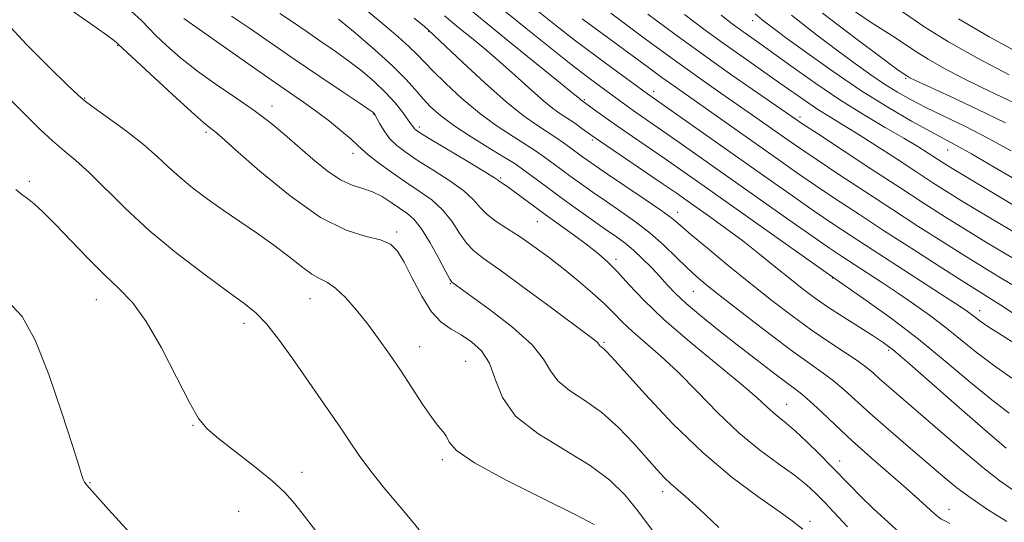
# Model space of a CAD drawing. Extents: x 2064800 to 2067700, y 289800 to 292700.
# Drawn here: x 2065572 to 2065779, y 290534 to 290640 of the extents above; entities that cross this region are included whole.
import ezdxf

# ---------------------------------------------------------------- set-up
doc = ezdxf.new("R2010")
doc.units = 0
doc.header["$MEASUREMENT"] = 0
for name, color, linetype, lineweight in [('CONTOUR INDEX', 41, 'Continuous', 13), ('CONTOUR INTERMEDIATE', 44, 'Continuous', 0), ('SPOT ELEVATION DTM', 2, 'Continuous', 13)]:
    doc.layers.add(name, color=color, linetype=linetype, lineweight=lineweight)

msp = doc.modelspace()

# ---------------------------------------------------------------- linework, layer by layer
at = {"layer": 'CONTOUR INDEX', "flags": 128}
for points, elevation in [([(2065737.011, 290532.548), (2065734.495, 290534.549), (2065731.782, 290536.533), (2065727.575, 290539.47), (2065722.168, 290543.472), (2065716.022, 290548.626), (2065709.652, 290554.801), (2065703.814, 290560.995), (2065699.32, 290565.991), (2065696.727, 290568.901), (2065695.571, 290570.177), (2065695.128, 290570.603), (2065694.803, 290570.836), (2065694.509, 290571.03), (2065694.284, 290571.21), (2065694.143, 290571.403), (2065694.012, 290571.627), (2065693.794, 290571.902), (2065693.291, 290572.333), (2065691.909, 290573.378), (2065684.079, 290579.214), (2065678.369, 290583.449), (2065673.256, 290587.184), (2065669.816, 290589.632), (2065667.702, 290591.259), (2065666.213, 290592.845), (2065664.747, 290594.973), (2065663.1, 290597.446), (2065661.169, 290599.868), (2065658.881, 290601.95), (2065656.275, 290603.821), (2065653.415, 290605.715), (2065650.426, 290607.778), (2065647.649, 290609.798), (2065645.482, 290611.475), (2065644.149, 290612.631), (2065643.177, 290613.579), (2065641.922, 290614.752), (2065639.908, 290616.461), (2065637.342, 290618.518), (2065634.603, 290620.61), (2065631.919, 290622.548), (2065625.087, 290627.284), (2065620.173, 290630.722), (2065606.727, 290640.152)], 1210), ([(2065781.331, 290540.79), (2065778.477, 290542.764), (2065775.304, 290545.257), (2065770.937, 290548.92), (2065765.954, 290553.192), (2065755.132, 290562.536), (2065753.264, 290564.176), (2065751.81, 290565.48), (2065750.36, 290566.703), (2065748.473, 290568.097), (2065745.821, 290569.87), (2065742.512, 290572.046), (2065738.766, 290574.601), (2065734.762, 290577.515), (2065730.518, 290580.77), (2065726.012, 290584.349), (2065721.326, 290588.156), (2065716.947, 290591.771), (2065713.466, 290594.697), (2065711.205, 290596.634), (2065709.428, 290598.091), (2065707.131, 290599.776), (2065703.638, 290602.18), (2065695.902, 290607.384), (2065693.344, 290609.12), (2065691.731, 290610.242), (2065690.665, 290611.007), (2065687.904, 290613.044), (2065686.621, 290613.972), (2065685.041, 290615.075), (2065683.161, 290616.325), (2065680.933, 290617.766), (2065678.142, 290619.732), (2065674.53, 290622.628), (2065670.046, 290626.619), (2065665.46, 290630.906), (2065658.157, 290637.811), (2065657.338, 290638.501), (2065655.222, 290640.263)], 1200), ([(2065782.819, 290605.59), (2065777.306, 290608.869), (2065772.549, 290611.643), (2065769.262, 290613.486), (2065763.893, 290616.353), (2065759.91, 290618.563), (2065754.912, 290621.493), (2065749.264, 290625.041), (2065743.379, 290629.024), (2065737.868, 290632.939), (2065733.39, 290636.205), (2065730.39, 290638.418), (2065728.455, 290639.903), (2065726.958, 290641.164)], 1180), ([(2065782.006, 290577.577), (2065778.711, 290579.745), (2065776.227, 290581.335), (2065770.566, 290584.902), (2065765.747, 290587.982), (2065759.944, 290591.715), (2065754.031, 290595.541), (2065748.708, 290599.009), (2065743.988, 290602.122), (2065739.71, 290604.996), (2065735.705, 290607.749), (2065731.751, 290610.518), (2065709.862, 290625.962), (2065707.344, 290627.771), (2065704.229, 290630.051), (2065690.578, 290640.093)], 1190), ([(2065782.59, 290632.881), (2065776.221, 290636.333), (2065769.81, 290640.087)], 1170), ([(2065634.597, 290531.979), (2065632.083, 290535.301), (2065630.038, 290537.928), (2065627.972, 290540.268), (2065625.274, 290542.791), (2065621.584, 290545.8), (2065614.004, 290551.647), (2065611.601, 290553.691), (2065609.817, 290555.876), (2065607.87, 290559.287), (2065605.184, 290564.586), (2065602.005, 290570.755), (2065598.791, 290576.353), (2065595.865, 290580.341), (2065593.031, 290583.29), (2065589.963, 290586.17), (2065586.466, 290589.683), (2065579.63, 290596.862), (2065577.102, 290599.391), (2065575.211, 290601.122), (2065573.778, 290602.268), (2065572.588, 290603.106), (2065571.296, 290604.159)], 1220)]:
    msp.add_lwpolyline(points, dxfattribs=dict(at, elevation=elevation))
at = {"layer": 'CONTOUR INTERMEDIATE', "flags": 128}
for points, elevation in [([(2065708.044, 290528.7), (2065702.28, 290536.421), (2065699.553, 290539.773), (2065696.389, 290542.903), (2065692.242, 290546.007), (2065686.865, 290549.254), (2065681.216, 290552.71), (2065676.559, 290556.412), (2065673.779, 290560.332), (2065672.273, 290564.159), (2065671.063, 290567.516), (2065669.381, 290570.118), (2065667.294, 290572.055), (2065665.08, 290573.511), (2065662.958, 290574.726), (2065660.91, 290576.178), (2065658.862, 290578.402), (2065656.779, 290581.703), (2065654.791, 290585.465), (2065653.065, 290588.842), (2065651.659, 290591.186), (2065650.18, 290592.634), (2065648.125, 290593.52), (2065645.065, 290594.258), (2065640.873, 290595.575), (2065635.5, 290598.279), (2065629.109, 290602.798), (2065622.727, 290608.04), (2065617.595, 290612.536), (2065614.605, 290615.186), (2065613.249, 290616.365), (2065612.672, 290616.819), (2065612.064, 290617.263), (2065610.805, 290618.297), (2065608.322, 290620.494), (2065604.346, 290624.13), (2065592.976, 290634.695), (2065592.503, 290635.107), (2065591.797, 290635.684), (2065590.5, 290636.672), (2065588.331, 290638.231), (2065581.586, 290642.926)], 1214), ([(2065779.94, 290534.166), (2065775.903, 290536.739), (2065772.45, 290539.073), (2065769.454, 290541.316), (2065766.526, 290543.717), (2065759.228, 290549.967), (2065755.004, 290553.612), (2065751.139, 290557.008), (2065745.642, 290561.996), (2065743.493, 290563.821), (2065741.275, 290565.475), (2065738.558, 290567.383), (2065734.894, 290570.016), (2065730.074, 290573.635), (2065724.857, 290577.649), (2065720.244, 290581.25), (2065716.959, 290583.864), (2065714.626, 290585.825), (2065712.593, 290587.697), (2065710.323, 290589.914), (2065707.741, 290592.391), (2065704.886, 290594.912), (2065701.82, 290597.298), (2065698.69, 290599.522), (2065695.666, 290601.593), (2065692.891, 290603.515), (2065690.408, 290605.271), (2065688.235, 290606.84), (2065686.377, 290608.206), (2065683.424, 290610.408), (2065682.171, 290611.323), (2065680.733, 290612.309), (2065678.762, 290613.574), (2065676.013, 290615.291), (2065672.659, 290617.498), (2065668.975, 290620.196), (2065665.254, 290623.31), (2065661.845, 290626.447), (2065659.115, 290629.139), (2065655.826, 290632.604), (2065654.169, 290634.221), (2065651.826, 290636.306), (2065648.985, 290638.726), (2065643.156, 290643.585)], 1202), ([(2065780.431, 290628.287), (2065773.925, 290631.76), (2065767.708, 290635.276), (2065762.727, 290638.387), (2065754.623, 290643.879)], 1172), ([(2065719.326, 290532.943), (2065715.171, 290536.885), (2065712.349, 290539.441), (2065709.204, 290542.101), (2065707.868, 290543.408), (2065706.26, 290545.153), (2065701.441, 290550.598), (2065698.22, 290553.973), (2065694.705, 290557.133), (2065691.136, 290559.698), (2065687.901, 290561.826), (2065685.421, 290563.811), (2065683.872, 290565.931), (2065682.432, 290568.401), (2065680.03, 290571.424), (2065675.998, 290575.046), (2065671.271, 290578.701), (2065667.185, 290581.666), (2065663.307, 290584.456), (2065663.103, 290584.651), (2065662.72, 290585.271), (2065661.881, 290586.821), (2065660.417, 290589.573), (2065658.579, 290592.88), (2065656.725, 290595.865), (2065655.117, 290597.878), (2065653.649, 290599.174), (2065652.12, 290600.236), (2065650.376, 290601.428), (2065648.452, 290602.642), (2065646.431, 290603.651), (2065644.359, 290604.343), (2065642.149, 290605.045), (2065639.676, 290606.198), (2065636.869, 290608.112), (2065633.858, 290610.567), (2065627.886, 290615.769), (2065624.855, 290618.268), (2065621.482, 290620.81), (2065617.617, 290623.475), (2065613.517, 290626.242), (2065609.542, 290629.064), (2065606.01, 290631.869), (2065603.069, 290634.461), (2065600.825, 290636.619), (2065597.756, 290639.775), (2065595.636, 290641.747)], 1212), ([(2065746.401, 290533.054), (2065741.632, 290538.182), (2065739.686, 290540.191), (2065737.726, 290541.985), (2065735.258, 290543.92), (2065731.926, 290546.309), (2065727.92, 290549.27), (2065723.563, 290552.87), (2065719.148, 290557.085), (2065714.836, 290561.51), (2065710.756, 290565.646), (2065707.034, 290569.101), (2065701.129, 290574.215), (2065699.078, 290576.177), (2065697.274, 290578.033), (2065695.262, 290580.035), (2065692.701, 290582.366), (2065689.72, 290584.911), (2065686.561, 290587.487), (2065683.435, 290589.929), (2065680.413, 290592.167), (2065677.532, 290594.155), (2065674.848, 290595.871), (2065672.475, 290597.404), (2065670.546, 290598.869), (2065669.076, 290600.374), (2065667.62, 290602.012), (2065665.614, 290603.872), (2065662.696, 290605.986), (2065659.299, 290608.176), (2065656.058, 290610.209), (2065653.473, 290611.921), (2065651.515, 290613.427), (2065650.019, 290614.907), (2065648.847, 290616.474), (2065647.963, 290617.962), (2065646.994, 290619.825), (2065646.804, 290620.148), (2065646.693, 290620.286), (2065646.482, 290620.459), (2065645.663, 290621.027), (2065643.642, 290622.386), (2065640.034, 290624.796), (2065635.302, 290627.972), (2065630.116, 290631.493), (2065620.534, 290638.112), (2065616.748, 290640.68)], 1208), ([(2065757.571, 290531.68), (2065754.902, 290534.082), (2065751.934, 290536.868), (2065749.175, 290539.544), (2065746.978, 290541.761), (2065743.018, 290545.873), (2065740.535, 290548.38), (2065737.88, 290550.978), (2065735.449, 290553.242), (2065733.539, 290554.874), (2065732.042, 290556.07), (2065730.747, 290557.149), (2065729.371, 290558.442), (2065727.339, 290560.332), (2065724.002, 290563.211), (2065713.211, 290572.034), (2065707.749, 290576.731), (2065703.518, 290580.792), (2065700.394, 290584.13), (2065698.001, 290586.787), (2065695.974, 290588.852), (2065693.983, 290590.609), (2065691.711, 290592.388), (2065688.942, 290594.438), (2065682.801, 290598.898), (2065675.753, 290604.101), (2065674.497, 290604.979), (2065673.29, 290605.772), (2065672.935, 290606.035), (2065672.082, 290606.611), (2065670.059, 290607.875), (2065666.51, 290610.022), (2065658.7, 290614.702), (2065656.546, 290616.013), (2065655.585, 290616.642), (2065655.245, 290616.943), (2065655.018, 290617.246), (2065654.652, 290617.788), (2065653.956, 290618.78), (2065652.783, 290620.362), (2065651.158, 290622.38), (2065649.148, 290624.605), (2065646.819, 290626.846), (2065644.233, 290629.053), (2065641.45, 290631.212), (2065638.536, 290633.313), (2065635.571, 290635.358), (2065632.642, 290637.354), (2065629.796, 290639.31), (2065626.927, 290641.242)], 1206), ([(2065779.837, 290549.661), (2065776.488, 290552.493), (2065771.109, 290557.181), (2065759.532, 290567.338), (2065756.101, 290570.262), (2065753.919, 290571.94), (2065751.818, 290573.32), (2065748.921, 290575.139), (2065745.524, 290577.289), (2065742.214, 290579.45), (2065739.417, 290581.396), (2065736.909, 290583.283), (2065734.3, 290585.36), (2065731.291, 290587.807), (2065727.933, 290590.516), (2065724.367, 290593.311), (2065720.759, 290596.014), (2065717.389, 290598.454), (2065712.414, 290601.98), (2065710.352, 290603.417), (2065707.613, 290605.296), (2065693.788, 290614.692), (2065692.654, 290615.482), (2065690.517, 290617.019), (2065688.988, 290618.101), (2065687.396, 290619.193), (2065685.889, 290620.193), (2065684.302, 290621.313), (2065682.392, 290622.843), (2065679.976, 290624.988), (2065677.105, 290627.612), (2065673.888, 290630.494), (2065670.483, 290633.405), (2065667.253, 290636.078), (2065664.606, 290638.24), (2065662.816, 290639.721), (2065661.607, 290640.774)], 1198), ([(2065780.43, 290557.03), (2065776.812, 290559.795), (2065772.257, 290563.56), (2065766.996, 290567.988), (2065761.341, 290572.598), (2065755.664, 290576.932), (2065750.567, 290580.624), (2065741.933, 290586.649), (2065715.031, 290605.682), (2065711.303, 290608.304), (2065708.013, 290610.59), (2065701.142, 290615.301), (2065698.002, 290617.471), (2065695.421, 290619.296), (2065693.447, 290620.723), (2065690.254, 290623.058), (2065689.906, 290623.357), (2065688.75, 290624.318), (2065686.028, 290626.541), (2065675.761, 290634.862), (2065670.697, 290638.983), (2065667.202, 290641.873)], 1196), ([(2065781.023, 290564.399), (2065777.135, 290567.096), (2065773.547, 290569.84), (2065766.949, 290575.208), (2065763.677, 290577.698), (2065760.353, 290580.07), (2065756.971, 290582.374), (2065753.565, 290584.63), (2065745.162, 290590.096), (2065742.639, 290591.793), (2065739.118, 290594.231), (2065734.058, 290597.784), (2065712.131, 290613.278), (2065708.414, 290615.885), (2065701.308, 290620.802), (2065699.736, 290621.917), (2065694.47, 290625.763), (2065691.757, 290627.797), (2065688.163, 290630.573), (2065683.619, 290634.175), (2065678.736, 290638.109), (2065674.298, 290641.735)], 1194), ([(2065783.796, 290570.374), (2065778.202, 290573.872), (2065775.952, 290575.312), (2065774.389, 290576.391), (2065773.346, 290577.185), (2065772.557, 290577.817), (2065771.69, 290578.464), (2065770.14, 290579.516), (2065767.232, 290581.416), (2065751.615, 290591.508), (2065747.185, 290594.391), (2065743.345, 290596.937), (2065739.414, 290599.613), (2065734.855, 290602.786), (2065729.689, 290606.421), (2065704.349, 290624.318), (2065698.085, 290628.878), (2065693.759, 290632.062), (2065689.187, 290635.493), (2065684.938, 290638.781), (2065681.096, 290641.852)], 1192), ([(2065781.001, 290584.104), (2065778.059, 290585.916), (2065774.772, 290587.92), (2065770.93, 290590.293), (2065766.387, 290593.161), (2065761.259, 290596.452), (2065755.723, 290600.04), (2065750.016, 290603.765), (2065744.604, 290607.324), (2065740.007, 290610.378), (2065736.574, 290612.7), (2065733.957, 290614.512), (2065726.411, 290619.834), (2065719.783, 290624.46), (2065715.478, 290627.491), (2065710.033, 290631.401), (2065703.37, 290636.273), (2065696.607, 290641.268)], 1188), ([(2065783.292, 290588.463), (2065775.707, 290593.004), (2065771.294, 290595.684), (2065767.028, 290598.341), (2065762.573, 290601.188), (2065757.415, 290604.538), (2065751.316, 290608.527), (2065740.079, 290615.919), (2065736.832, 290618.08), (2065734.491, 290619.673), (2065727.503, 290624.506), (2065722.103, 290628.273), (2065716.101, 290632.524), (2065710.05, 290636.908), (2065704.393, 290641.113)], 1186), ([(2065783.637, 290593.923), (2065773.956, 290599.673), (2065770.445, 290601.791), (2065767.38, 290603.687), (2065764.404, 290605.582), (2065761.002, 290607.792), (2065756.85, 290610.504), (2065752.405, 290613.393), (2065748.314, 290616.006), (2065745.062, 290618.015), (2065742.465, 290619.59), (2065740.171, 290621.027), (2065737.854, 290622.589), (2065732.206, 290626.577), (2065724.436, 290632.011), (2065720.241, 290634.977), (2065716.159, 290637.936), (2065712.108, 290641.007)], 1184), ([(2065783.134, 290599.813), (2065768.605, 290608.484), (2065767.455, 290609.195), (2065766.339, 290609.906), (2065763.43, 290611.794), (2065761.231, 290613.177), (2065758.253, 290614.968), (2065754.369, 290617.233), (2065749.79, 290619.946), (2065744.811, 290623.061), (2065739.748, 290626.47), (2065734.995, 290629.83), (2065730.965, 290632.737), (2065727.943, 290634.9), (2065723.899, 290637.761), (2065722.125, 290639.063), (2065719.806, 290640.914)], 1182), ([(2065780.885, 290612.271), (2065775.95, 290614.995), (2065771.24, 290617.407), (2065763.083, 290621.371), (2065759.832, 290623.041), (2065756.962, 290624.659), (2065754.214, 290626.372), (2065751.341, 290628.323), (2065748.128, 290630.626), (2065744.373, 290633.39), (2065739.9, 290636.74), (2065734.656, 290640.875)], 1178), ([(2065779.658, 290618.207), (2065773.9, 290621.018), (2065768.133, 290623.721), (2065760.746, 290627.129), (2065759.526, 290627.71), (2065759.1, 290627.937), (2065758.116, 290628.593), (2065756.823, 290629.527), (2065753.697, 290631.83), (2065748.188, 290635.943), (2065741.171, 290641.335)], 1176), ([(2065782.701, 290621.832), (2065778.823, 290623.676), (2065774.711, 290625.651), (2065770.589, 290627.708), (2065766.726, 290629.735), (2065763.404, 290631.606), (2065760.795, 290633.236), (2065756.55, 290636.113), (2065751.435, 290639.359), (2065748.102, 290641.573)], 1174), ([(2065693.066, 290533.546), (2065689.1, 290535.663), (2065682.4, 290538.95), (2065674.57, 290542.888), (2065667.908, 290546.537), (2065664.121, 290549.168), (2065662.558, 290550.903), (2065661.979, 290552.074), (2065661.333, 290553.035), (2065660.333, 290554.219), (2065658.883, 290556.08), (2065656.939, 290558.915), (2065652.295, 290566.043), (2065649.987, 290569.464), (2065647.717, 290572.661), (2065645.407, 290575.735), (2065643.023, 290578.716), (2065640.711, 290581.357), (2065638.661, 290583.346), (2065636.976, 290584.517), (2065635.419, 290585.3), (2065633.67, 290586.276), (2065631.465, 290587.886), (2065628.788, 290590.02), (2065625.679, 290592.431), (2065622.211, 290594.908), (2065614.97, 290599.823), (2065611.601, 290602.199), (2065608.544, 290604.499), (2065605.853, 290606.716), (2065603.497, 290608.871), (2065601.106, 290611.109), (2065598.223, 290613.604), (2065594.604, 290616.419), (2065590.861, 290619.168), (2065587.818, 290621.351), (2065585.965, 290622.718), (2065584.471, 290624.01), (2065582.168, 290626.214), (2065578.281, 290629.993), (2065573.588, 290634.701), (2065569.257, 290639.364)], 1216), ([(2065767.975, 290533.735), (2065766.892, 290534.296), (2065766.177, 290534.691), (2065765.544, 290535.139), (2065764.705, 290535.862), (2065761.465, 290538.818), (2065758.778, 290541.213), (2065751.373, 290547.674), (2065747.438, 290551.184), (2065743.88, 290554.482), (2065740.866, 290557.34), (2065738.513, 290559.545), (2065736.817, 290561.013), (2065735.302, 290562.179), (2065733.375, 290563.604), (2065730.593, 290565.718), (2065727.107, 290568.408), (2065723.221, 290571.43), (2065719.247, 290574.539), (2065715.532, 290577.51), (2065712.434, 290580.12), (2065710.18, 290582.23), (2065708.477, 290584.029), (2065706.902, 290585.787), (2065705.128, 290587.697), (2065703.227, 290589.629), (2065701.364, 290591.373), (2065699.623, 290592.809), (2065697.756, 290594.176), (2065695.429, 290595.801), (2065692.437, 290597.909), (2065689.085, 290600.3), (2065685.805, 290602.672), (2065682.963, 290604.763), (2065677.722, 290608.674), (2065676.426, 290609.543), (2065674.364, 290610.823), (2065671.099, 290612.812), (2065667.213, 290615.229), (2065663.542, 290617.647), (2065660.731, 290619.74), (2065658.652, 290621.581), (2065656.982, 290623.345), (2065655.381, 290625.215), (2065653.422, 290627.418), (2065650.66, 290630.189), (2065646.876, 290633.608), (2065642.767, 290637.126), (2065639.258, 290640.038)], 1204), ([(2065656.276, 290532.451), (2065654.72, 290534.299), (2065652.153, 290537.326), (2065649.047, 290541.055), (2065646.041, 290544.818), (2065643.612, 290548.113), (2065641.579, 290551.092), (2065639.596, 290554.071), (2065637.384, 290557.311), (2065629.427, 290568.741), (2065626.647, 290572.608), (2065624.107, 290575.832), (2065621.859, 290578.16), (2065619.34, 290580.188), (2065615.835, 290582.723), (2065610.891, 290586.353), (2065605.117, 290590.792), (2065599.386, 290595.535), (2065594.408, 290600.119), (2065586.817, 290607.667), (2065583.98, 290610.241), (2065581.488, 290612.324), (2065579.056, 290614.388), (2065576.456, 290616.804), (2065573.678, 290619.535), (2065567.768, 290625.433)], 1218), ([(2065595.275, 290531.866), (2065593.066, 290534.238), (2065590.844, 290536.707), (2065586.298, 290541.862), (2065585.783, 290542.502), (2065585.498, 290543.033), (2065585.2, 290543.902), (2065584.564, 290545.973), (2065583.247, 290550.215), (2065581.038, 290557.105), (2065578.258, 290565.162), (2065575.364, 290572.411), (2065572.636, 290577.379), (2065569.666, 290580.586)], 1222)]:
    msp.add_lwpolyline(points, dxfattribs=dict(at, elevation=elevation))
at = {"layer": 'SPOT ELEVATION DTM'}
for p in [(2065726.46, 290639.71, 1180.6), (2065658.21, 290637.46, 1200.1), (2065592.74, 290634.45, 1214.1), (2065758.67, 290627.57, 1176.2), (2065705.61, 290624.84, 1191.5), (2065585.84, 290623.41, 1215.9), (2065625.25, 290621.73, 1211.4), (2065691.04, 290623.08, 1195.8), (2065646.57, 290620.07, 1208.1), (2065656.29, 290617.35, 1205.6), (2065736.46, 290619.4, 1185.6), (2065611.35, 290616.22, 1214.3), (2065692.73, 290614.55, 1198.3), (2065642.29, 290611.77, 1210.6), (2065767.5, 290612.5, 1180.8), (2065574.17, 290605.85, 1219.7), (2065673.37, 290606.57, 1205.8), (2065710.67, 290599.33, 1199.4), (2065681.14, 290597.36, 1206.9), (2065651.51, 290595.22, 1213.7), (2065697.71, 290589.41, 1205.6), (2065662.81, 290584.32, 1212.1), (2065743.2, 290585.47, 1196.1), (2065713.97, 290582.71, 1202.9), (2065588.28, 290580.96, 1220.7), (2065633.28, 290581.17, 1216.8), (2065774.24, 290578.6, 1191.4), (2065619.34, 290575.96, 1218.5), (2065695.17, 290571.95, 1209.8), (2065656.35, 290571.05, 1215.3), (2065755.07, 290570.27, 1198.3), (2065666.04, 290567.96, 1215.1), (2065733.62, 290558.86, 1205.2), (2065608.62, 290554.48, 1220.1), (2065661.14, 290547.24, 1216.3), (2065744.76, 290546.92, 1205.4), (2065631.58, 290544.55, 1219.4), (2065586.92, 290542.39, 1221.9), (2065707.5, 290540.47, 1212.5), (2065767.78, 290536.78, 1203.3), (2065618.25, 290536.34, 1221.2), (2065738.55, 290534.2, 1209.6)]:
    msp.add_point(p, dxfattribs=at)

doc.saveas('drawing.dxf')
